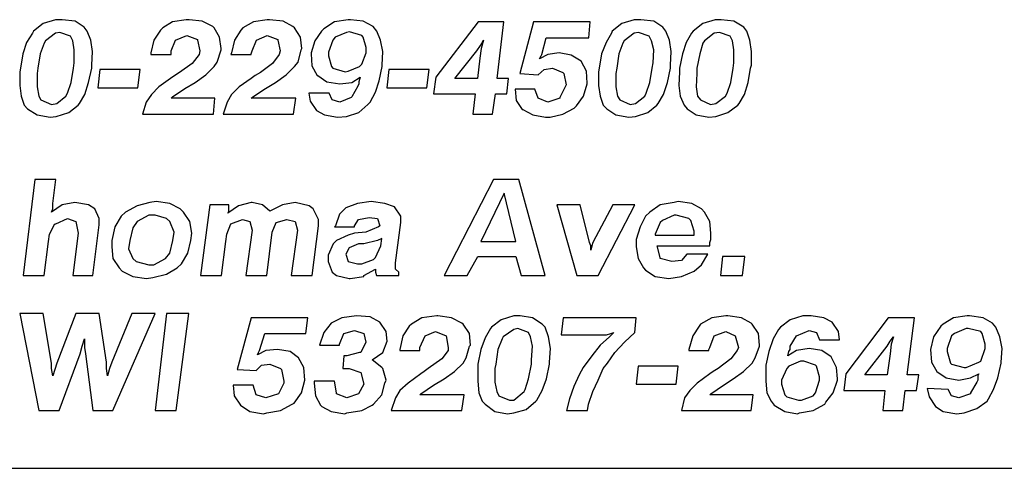
# Model space of a CAD drawing. Units: inches. Extents: x 9.4 to 19.9, y 4.6 to 12.6.
# Drawn here: x 14.6 to 15.6, y 4.6 to 5 of the extents above; entities that cross this region are included whole.
import ezdxf

# ---------------------------------------------------------------- set-up
doc = ezdxf.new("R2010")
doc.units = ezdxf.units.IN
doc.header["$MEASUREMENT"] = 0
doc.layers.add('TEXT', color=7, linetype='Continuous')
doc.layers.add('Title Block', color=7, linetype='Continuous')

msp = doc.modelspace()

# ---------------------------------------------------------------- linework, layer by layer
at = {"layer": 'TEXT'}
for p, q in [((14.66723, 4.99107), (14.65595, 4.98754)), ((14.67358, 4.99107), (14.66723, 4.99107)), ((14.68556, 4.98966), (14.67358, 4.99107)), ((14.78918, 4.99107), (14.77649, 4.98895)), ((14.792, 4.99107), (14.78918, 4.99107)), ((14.80398, 4.98966), (14.792, 4.99107)), ((14.8646, 4.99107), (14.85191, 4.98895)), ((14.86672, 4.99107), (14.8646, 4.99107)), ((14.87941, 4.98966), (14.86672, 4.99107)), ((14.94003, 4.99107), (14.92734, 4.98895)), ((14.94214, 4.99107), (14.94003, 4.99107)), ((14.95412, 4.98966), (14.94214, 4.99107)), ((15.20648, 4.99107), (15.1952, 4.98754)), ((15.21282, 4.99107), (15.20648, 4.99107)), ((15.2248, 4.98966), (15.21282, 4.99107)), ((15.2819, 4.99107), (15.27062, 4.98754)), ((15.28754, 4.99107), (15.2819, 4.99107)), ((15.29952, 4.98966), (15.28754, 4.99107)), ((14.65595, 4.98754), (14.64679, 4.9805)), ((14.69402, 4.98402), (14.68556, 4.98966)), ((14.69684, 4.9805), (14.69402, 4.98402)), ((14.76733, 4.98332), (14.76521, 4.9812)), ((14.77649, 4.98895), (14.76733, 4.98332)), ((14.81385, 4.98472), (14.80398, 4.98966)), ((14.81526, 4.98332), (14.81385, 4.98472)), ((14.82019, 4.97486), (14.81526, 4.98332)), ((14.84205, 4.98332), (14.83993, 4.9812)), ((14.85191, 4.98895), (14.84205, 4.98332)), ((14.88857, 4.98472), (14.87941, 4.98966)), ((14.88998, 4.98332), (14.88857, 4.98472)), ((14.89562, 4.97486), (14.88998, 4.98332)), ((14.91747, 4.98261), (14.91536, 4.9805)), ((14.92734, 4.98895), (14.91747, 4.98261)), ((14.96329, 4.98472), (14.95412, 4.98966)), ((14.96681, 4.9805), (14.96329, 4.98472)), ((15.06127, 4.98895), (15.02179, 4.9375)), ((15.08523, 4.98895), (15.06127, 4.98895)), ((15.07889, 4.93609), (15.08523, 4.98895)), ((15.11273, 4.98895), (15.10004, 4.94102)), ((15.16559, 4.98895), (15.11273, 4.98895)), ((15.16418, 4.97415), (15.16559, 4.98895)), ((15.1952, 4.98754), (15.18603, 4.9805)), ((15.23326, 4.98402), (15.2248, 4.98966)), ((15.23608, 4.9805), (15.23326, 4.98402)), ((15.27062, 4.98754), (15.26146, 4.9805)), ((15.30869, 4.98402), (15.29952, 4.98966)), ((15.31151, 4.9805), (15.30869, 4.98402)), ((14.64609, 4.97838), (14.64045, 4.96992)), ((14.64679, 4.9805), (14.64609, 4.97838)), ((14.66723, 4.97838), (14.65807, 4.97133)), ((14.67146, 4.97909), (14.66723, 4.97838)), ((14.68133, 4.97556), (14.67146, 4.97909)), ((14.68345, 4.97133), (14.68133, 4.97556)), ((14.70036, 4.97204), (14.69684, 4.9805)), ((14.76521, 4.9812), (14.75887, 4.97204)), ((14.77931, 4.97204), (14.78988, 4.97627)), ((14.78988, 4.97627), (14.79975, 4.97274)), ((14.79975, 4.97274), (14.79975, 4.97204)), ((14.8216, 4.96428), (14.82019, 4.97486)), ((14.83993, 4.9812), (14.83429, 4.97204)), ((14.85473, 4.97204), (14.8646, 4.97627)), ((14.8646, 4.97627), (14.87447, 4.97274)), ((14.87447, 4.97274), (14.87447, 4.97204)), ((14.89703, 4.96428), (14.89562, 4.97486)), ((14.91536, 4.9805), (14.90901, 4.97133)), ((14.92804, 4.97486), (14.92593, 4.97204)), ((14.93862, 4.97909), (14.92804, 4.97486)), ((14.94144, 4.97979), (14.93862, 4.97909)), ((14.95271, 4.97627), (14.94144, 4.97979)), ((14.95412, 4.97486), (14.95271, 4.97627)), ((14.95694, 4.96499), (14.95412, 4.97486)), ((14.97034, 4.97204), (14.96681, 4.9805)), ((15.12048, 4.95864), (15.12471, 4.97415)), ((15.12471, 4.97415), (15.16418, 4.97415)), ((15.18533, 4.97838), (15.1804, 4.96992)), ((15.18603, 4.9805), (15.18533, 4.97838)), ((15.20648, 4.97838), (15.19731, 4.97133)), ((15.21071, 4.97909), (15.20648, 4.97838)), ((15.22057, 4.97556), (15.21071, 4.97909)), ((15.22269, 4.97133), (15.22057, 4.97556)), ((15.23961, 4.97204), (15.23608, 4.9805)), ((15.26005, 4.97838), (15.25511, 4.96992)), ((15.26146, 4.9805), (15.26005, 4.97838)), ((15.28119, 4.97838), (15.27203, 4.97133)), ((15.28613, 4.97909), (15.28119, 4.97838)), ((15.296, 4.97556), (15.28613, 4.97909)), ((15.29811, 4.97133), (15.296, 4.97556)), ((15.31432, 4.97204), (15.31151, 4.9805)), ((14.64045, 4.96992), (14.63692, 4.95935)), ((14.65666, 4.96922), (14.65314, 4.95935)), ((14.65807, 4.97133), (14.65666, 4.96922)), ((14.68486, 4.96287), (14.68345, 4.97133)), ((14.70177, 4.96146), (14.70036, 4.97204)), ((14.75887, 4.97204), (14.75605, 4.96005)), ((14.77508, 4.96217), (14.77931, 4.97204)), ((14.79975, 4.97204), (14.80187, 4.96217)), ((14.8216, 4.96287), (14.8216, 4.96428)), ((14.83429, 4.97204), (14.83147, 4.96005)), ((14.85051, 4.96217), (14.85473, 4.97204)), ((14.87447, 4.97204), (14.87659, 4.96217)), ((14.89632, 4.96287), (14.89703, 4.96428)), ((14.90901, 4.97133), (14.90549, 4.96005)), ((14.92593, 4.97204), (14.9217, 4.96076)), ((14.95694, 4.96005), (14.95694, 4.96499)), ((14.97245, 4.96146), (14.97034, 4.97204)), ((15.05986, 4.96217), (15.06338, 4.9671)), ((15.06409, 4.96428), (15.06268, 4.95512)), ((15.06338, 4.9671), (15.0662, 4.97204)), ((15.0662, 4.97204), (15.06409, 4.96428)), ((15.1804, 4.96992), (15.17617, 4.95935)), ((15.1959, 4.96922), (15.19238, 4.95935)), ((15.19731, 4.97133), (15.1959, 4.96922)), ((15.2248, 4.96287), (15.22269, 4.97133)), ((15.24102, 4.96146), (15.23961, 4.97204)), ((15.25511, 4.96992), (15.25159, 4.95935)), ((15.27062, 4.96922), (15.2678, 4.95935)), ((15.27203, 4.97133), (15.27062, 4.96922)), ((15.29952, 4.96287), (15.29811, 4.97133)), ((15.31573, 4.96146), (15.31432, 4.97204)), ((14.63692, 4.95935), (14.63481, 4.94596)), ((14.65314, 4.95935), (14.65102, 4.94596)), ((14.68486, 4.95089), (14.68486, 4.96287)), ((14.70107, 4.94878), (14.70177, 4.96146)), ((14.75605, 4.96005), (14.75605, 4.95864)), ((14.75605, 4.95864), (14.77508, 4.95864)), ((14.77508, 4.95935), (14.77508, 4.96217)), ((14.77508, 4.95864), (14.77508, 4.95935)), ((14.80116, 4.95864), (14.79482, 4.95019)), ((14.80187, 4.96217), (14.80116, 4.95864)), ((14.81808, 4.9516), (14.8216, 4.96287)), ((14.83147, 4.96005), (14.83077, 4.95864)), ((14.83077, 4.95864), (14.8498, 4.95864)), ((14.8498, 4.95935), (14.85051, 4.96217)), ((14.8498, 4.95864), (14.8498, 4.95935)), ((14.87588, 4.95864), (14.86954, 4.95019)), ((14.87659, 4.96217), (14.87588, 4.95864)), ((14.8935, 4.9516), (14.89632, 4.96287)), ((14.90549, 4.96005), (14.90549, 4.95935)), ((14.90549, 4.95935), (14.90619, 4.94807)), ((14.9217, 4.96076), (14.9217, 4.95723)), ((14.9217, 4.95723), (14.92452, 4.94737)), ((14.95271, 4.94948), (14.95694, 4.96005)), ((14.97175, 4.94878), (14.97245, 4.96146)), ((15.03942, 4.93609), (15.05986, 4.96217)), ((15.06268, 4.95512), (15.06056, 4.93609)), ((15.12612, 4.95864), (15.11836, 4.95441)), ((15.11836, 4.95441), (15.11977, 4.95723)), ((15.11977, 4.95723), (15.12048, 4.95864)), ((15.13669, 4.96005), (15.12612, 4.95864)), ((15.14797, 4.95794), (15.13669, 4.96005)), ((15.15713, 4.9523), (15.14797, 4.95794)), ((15.17617, 4.95935), (15.17405, 4.94596)), ((15.19238, 4.95935), (15.19026, 4.94596)), ((15.2241, 4.95089), (15.2248, 4.96287)), ((15.24031, 4.94878), (15.24102, 4.96146)), ((15.25159, 4.95935), (15.24877, 4.94596)), ((15.2678, 4.95935), (15.26498, 4.94596)), ((15.29952, 4.95089), (15.29952, 4.96287)), ((15.31573, 4.94878), (15.31573, 4.96146)), ((14.63481, 4.94596), (14.6341, 4.94243)), ((14.65102, 4.94596), (14.65032, 4.94102)), ((14.68204, 4.93256), (14.68415, 4.94596)), ((14.68415, 4.94596), (14.68486, 4.95089)), ((14.69825, 4.93256), (14.70107, 4.94596)), ((14.70107, 4.94596), (14.70107, 4.94878)), ((14.79482, 4.95019), (14.78284, 4.94173)), ((14.80751, 4.93961), (14.81526, 4.94737)), ((14.81526, 4.94737), (14.81808, 4.9516)), ((14.86954, 4.95019), (14.85826, 4.94173)), ((14.88223, 4.93961), (14.88998, 4.94737)), ((14.88998, 4.94737), (14.8935, 4.9516)), ((14.90619, 4.94807), (14.91113, 4.93891)), ((14.92452, 4.94737), (14.92593, 4.94596)), ((14.92593, 4.94596), (14.93721, 4.94243)), ((14.94003, 4.94314), (14.9506, 4.94737)), ((14.9506, 4.94737), (14.95271, 4.94948)), ((14.96893, 4.93397), (14.97175, 4.94737)), ((14.97175, 4.94737), (14.97175, 4.94878)), ((15.12259, 4.94455), (15.13035, 4.94596)), ((15.13035, 4.94596), (15.14022, 4.94173)), ((15.13035, 4.94596), (15.13035, 4.94596)), ((15.16207, 4.94314), (15.15713, 4.9523)), ((15.17405, 4.94596), (15.17335, 4.94243)), ((15.19026, 4.94596), (15.18956, 4.94102)), ((15.22128, 4.93256), (15.22339, 4.94596)), ((15.22339, 4.94596), (15.2241, 4.95089)), ((15.23749, 4.93256), (15.24031, 4.94596)), ((15.24031, 4.94596), (15.24031, 4.94878)), ((15.24877, 4.94596), (15.24877, 4.94243)), ((15.26498, 4.94596), (15.26498, 4.94102)), ((15.2967, 4.93256), (15.29882, 4.94596)), ((15.29882, 4.94596), (15.29952, 4.95089)), ((15.31291, 4.93256), (15.31503, 4.94596)), ((15.31503, 4.94596), (15.31573, 4.94878)), ((14.6341, 4.94243), (14.6341, 4.92974)), ((14.65032, 4.94102), (14.65032, 4.92833)), ((14.70882, 4.94455), (14.70671, 4.92763)), ((14.74618, 4.94455), (14.70882, 4.94455)), ((14.74407, 4.92763), (14.74618, 4.94455)), ((14.77438, 4.93609), (14.7638, 4.92833)), ((14.77861, 4.93891), (14.77438, 4.93609)), ((14.78284, 4.94173), (14.77861, 4.93891)), ((14.79764, 4.93256), (14.80751, 4.93961)), ((14.8498, 4.93609), (14.83852, 4.92833)), ((14.85332, 4.93891), (14.8498, 4.93609)), ((14.85826, 4.94173), (14.85332, 4.93891)), ((14.87236, 4.93256), (14.88223, 4.93961)), ((14.91113, 4.93891), (14.91183, 4.93891)), ((14.91183, 4.93891), (14.92029, 4.93327)), ((14.93721, 4.94243), (14.94003, 4.94314)), ((14.94355, 4.93256), (14.9513, 4.9375)), ((14.9513, 4.9375), (14.9506, 4.93538)), ((14.97809, 4.94455), (14.97598, 4.92763)), ((15.01545, 4.94455), (14.97809, 4.94455)), ((15.01334, 4.92763), (15.01545, 4.94455)), ((15.02179, 4.9375), (15.01968, 4.92199)), ((15.06056, 4.93609), (15.03942, 4.93609)), ((15.08946, 4.93609), (15.07889, 4.93609)), ((15.08805, 4.92199), (15.08946, 4.93609)), ((15.10004, 4.94102), (15.11695, 4.93961)), ((15.11695, 4.93961), (15.12259, 4.94455)), ((15.14022, 4.94173), (15.14092, 4.94102)), ((15.14092, 4.94102), (15.14304, 4.93045)), ((15.16277, 4.93186), (15.16207, 4.94314)), ((15.17335, 4.94243), (15.17335, 4.92974)), ((15.18956, 4.94102), (15.18956, 4.92833)), ((15.24877, 4.94243), (15.24806, 4.92974)), ((15.26498, 4.94102), (15.26428, 4.92833)), ((14.6341, 4.92974), (14.63551, 4.91987)), ((14.65032, 4.92833), (14.65173, 4.91987)), ((14.67851, 4.92269), (14.68204, 4.93256)), ((14.69472, 4.92128), (14.69825, 4.93256)), ((14.70671, 4.92763), (14.74407, 4.92763)), ((14.7638, 4.92833), (14.75675, 4.92128)), ((14.77649, 4.91917), (14.78777, 4.92692)), ((14.78777, 4.92692), (14.79764, 4.93256)), ((14.83852, 4.92833), (14.83147, 4.92128)), ((14.85121, 4.91917), (14.86319, 4.92692)), ((14.86319, 4.92692), (14.87236, 4.93256)), ((14.92029, 4.93327), (14.93227, 4.93115)), ((14.93227, 4.93115), (14.94355, 4.93256)), ((14.94919, 4.92904), (14.94355, 4.91917)), ((14.9499, 4.93115), (14.94919, 4.92904)), ((14.9506, 4.93538), (14.9499, 4.93327)), ((14.9499, 4.93327), (14.9499, 4.93115)), ((14.9654, 4.9234), (14.96893, 4.93397)), ((14.97598, 4.92763), (15.01334, 4.92763)), ((15.14233, 4.92833), (15.1374, 4.91847)), ((15.14304, 4.93045), (15.14233, 4.92833)), ((15.15925, 4.91987), (15.16277, 4.93115)), ((15.16277, 4.93115), (15.16277, 4.93186)), ((15.17335, 4.92974), (15.17476, 4.91987)), ((15.18956, 4.92833), (15.19097, 4.91987)), ((15.21775, 4.92269), (15.22128, 4.93256)), ((15.23397, 4.92128), (15.23749, 4.93256)), ((15.24806, 4.92974), (15.24947, 4.91987)), ((15.26428, 4.92833), (15.26569, 4.91987)), ((15.29318, 4.92269), (15.2967, 4.93256)), ((15.30939, 4.92128), (15.31291, 4.93256)), ((14.63551, 4.91987), (14.63833, 4.91142)), ((14.65173, 4.91987), (14.65384, 4.91635)), ((14.66864, 4.91283), (14.6771, 4.91987)), ((14.6771, 4.91987), (14.67851, 4.92269)), ((14.68979, 4.91283), (14.69472, 4.92128)), ((14.75675, 4.92128), (14.75182, 4.91424)), ((14.77508, 4.91776), (14.77649, 4.91917)), ((14.81597, 4.91776), (14.77508, 4.91776)), ((14.81456, 4.90296), (14.81597, 4.91776)), ((14.83147, 4.92128), (14.82724, 4.91424)), ((14.8498, 4.91776), (14.85121, 4.91917)), ((14.89139, 4.91776), (14.8498, 4.91776)), ((14.88927, 4.90296), (14.89139, 4.91776)), ((14.90337, 4.92269), (14.90478, 4.91494)), ((14.9224, 4.92269), (14.90337, 4.92269)), ((14.92522, 4.91635), (14.9224, 4.92269)), ((14.94285, 4.91847), (14.93227, 4.91424)), ((14.94355, 4.91917), (14.94285, 4.91847)), ((14.96047, 4.91424), (14.9654, 4.9234)), ((15.01968, 4.92199), (15.05845, 4.92199)), ((15.05845, 4.92199), (15.05633, 4.90296)), ((15.07466, 4.90296), (15.07748, 4.92199)), ((15.07748, 4.92199), (15.08805, 4.92199)), ((15.11414, 4.92622), (15.09581, 4.92622)), ((15.09581, 4.92622), (15.09651, 4.91565)), ((15.11695, 4.91776), (15.11414, 4.92622)), ((15.12612, 4.91424), (15.11695, 4.91776)), ((15.1374, 4.91776), (15.12612, 4.91424)), ((15.1374, 4.91847), (15.1374, 4.91776)), ((15.1529, 4.91071), (15.15925, 4.91987)), ((15.17476, 4.91987), (15.17758, 4.91142)), ((15.19097, 4.91987), (15.19308, 4.91635)), ((15.20789, 4.91283), (15.21634, 4.91987)), ((15.21634, 4.91987), (15.21775, 4.92269)), ((15.22903, 4.91283), (15.23397, 4.92128)), ((15.24947, 4.91987), (15.253, 4.91142)), ((15.26569, 4.91987), (15.26851, 4.91635)), ((15.2826, 4.91283), (15.29177, 4.91987)), ((15.29177, 4.91987), (15.29318, 4.92269)), ((15.30446, 4.91283), (15.30939, 4.92128)), ((14.63833, 4.91142), (14.64115, 4.90789)), ((14.65384, 4.91635), (14.66371, 4.91212)), ((14.66371, 4.91212), (14.66864, 4.91283)), ((14.67992, 4.90437), (14.68838, 4.91142)), ((14.68838, 4.91142), (14.68979, 4.91283)), ((14.75182, 4.91424), (14.7483, 4.90296)), ((14.82724, 4.91424), (14.82372, 4.90296)), ((14.90478, 4.91494), (14.91042, 4.90648)), ((14.93227, 4.91424), (14.92522, 4.91635)), ((14.9499, 4.90437), (14.95835, 4.91212)), ((14.95835, 4.91212), (14.96047, 4.91424)), ((15.09651, 4.91565), (15.10215, 4.90719)), ((15.14022, 4.90296), (15.15079, 4.9086)), ((15.15079, 4.9086), (15.1529, 4.91071)), ((15.17758, 4.91142), (15.1811, 4.90789)), ((15.19308, 4.91635), (15.20295, 4.91212)), ((15.20295, 4.91212), (15.20789, 4.91283)), ((15.21916, 4.90437), (15.22762, 4.91142)), ((15.22762, 4.91142), (15.22903, 4.91283)), ((15.253, 4.91142), (15.25582, 4.90789)), ((15.26851, 4.91635), (15.27767, 4.91212)), ((15.27767, 4.91212), (15.2826, 4.91283)), ((15.29388, 4.90437), (15.30305, 4.91142)), ((15.30305, 4.91142), (15.30446, 4.91283)), ((14.64115, 4.90789), (14.65032, 4.90225)), ((14.65032, 4.90225), (14.6623, 4.90014)), ((14.6623, 4.90014), (14.66794, 4.90084)), ((14.66794, 4.90084), (14.67992, 4.90437)), ((14.7483, 4.90296), (14.81456, 4.90296)), ((14.82372, 4.90296), (14.88927, 4.90296)), ((14.91042, 4.90648), (14.91817, 4.90225)), ((14.91817, 4.90225), (14.93016, 4.90014)), ((14.93016, 4.90014), (14.93862, 4.90084)), ((14.93862, 4.90084), (14.9499, 4.90437)), ((15.05633, 4.90296), (15.07466, 4.90296)), ((15.10215, 4.90719), (15.10286, 4.90719)), ((15.10286, 4.90719), (15.11202, 4.90225)), ((15.11202, 4.90225), (15.124, 4.90014)), ((15.124, 4.90014), (15.12823, 4.90014)), ((15.12823, 4.90014), (15.14022, 4.90296)), ((15.1811, 4.90789), (15.18956, 4.90225)), ((15.18956, 4.90225), (15.20154, 4.90014)), ((15.20154, 4.90014), (15.20789, 4.90084)), ((15.20789, 4.90084), (15.21916, 4.90437)), ((15.25582, 4.90789), (15.26428, 4.90225)), ((15.26428, 4.90225), (15.27626, 4.90014)), ((15.27626, 4.90014), (15.2826, 4.90084)), ((15.2826, 4.90084), (15.29388, 4.90437)), ((14.64804, 4.84213), (14.63723, 4.75269)), ((14.6677, 4.84213), (14.64804, 4.84213)), ((14.66475, 4.81953), (14.6677, 4.84213)), ((15.0756, 4.84213), (15.02941, 4.75269)), ((15.09919, 4.84213), (15.0756, 4.84213)), ((15.12377, 4.75269), (15.09919, 4.84213)), ((15.08543, 4.82936), (15.06381, 4.78414)), ((15.09624, 4.78414), (15.08543, 4.82936)), ((14.6736, 4.81854), (14.66377, 4.81166)), ((14.66475, 4.81461), (14.66475, 4.81953)), ((14.68539, 4.82051), (14.6736, 4.81854)), ((14.69817, 4.81854), (14.68539, 4.82051)), ((14.70407, 4.81461), (14.69817, 4.81854)), ((14.74339, 4.81756), (14.73257, 4.81166)), ((14.75518, 4.82051), (14.74339, 4.81756)), ((14.76108, 4.82149), (14.75518, 4.82051)), ((14.77386, 4.81953), (14.76108, 4.82149)), ((14.78368, 4.81461), (14.77386, 4.81953)), ((14.81121, 4.81854), (14.80236, 4.75269)), ((14.8289, 4.81854), (14.81121, 4.81854)), ((14.83774, 4.81756), (14.82791, 4.81068)), ((14.8289, 4.81461), (14.8289, 4.81854)), ((14.84954, 4.82051), (14.83774, 4.81756)), ((14.85052, 4.82051), (14.84954, 4.82051)), ((14.86035, 4.81854), (14.85052, 4.82051)), ((14.86723, 4.81265), (14.86035, 4.81854)), ((14.87902, 4.81854), (14.86723, 4.81265)), ((14.89082, 4.82051), (14.87902, 4.81854)), ((14.9036, 4.81756), (14.89082, 4.82051)), ((14.90753, 4.81461), (14.9036, 4.81756)), ((14.94881, 4.81953), (14.938, 4.8156)), ((14.96159, 4.82149), (14.94881, 4.81953)), ((14.97437, 4.81953), (14.96159, 4.82149)), ((14.98321, 4.81658), (14.97437, 4.81953)), ((14.98911, 4.80773), (14.98321, 4.81658)), ((15.13458, 4.81854), (15.15325, 4.75269)), ((15.1562, 4.81854), (15.13458, 4.81854)), ((15.16505, 4.78316), (15.1562, 4.81854)), ((15.18667, 4.81854), (15.168, 4.78316)), ((15.17291, 4.75269), (15.20731, 4.81854)), ((15.20731, 4.81854), (15.18667, 4.81854)), ((15.2309, 4.81854), (15.22107, 4.81166)), ((15.24368, 4.82051), (15.2309, 4.81854)), ((15.24761, 4.82149), (15.24368, 4.82051)), ((15.26039, 4.81953), (15.24761, 4.82149)), ((15.26923, 4.81461), (15.26039, 4.81953)), ((14.66377, 4.81166), (14.66475, 4.81461)), ((14.708, 4.80577), (14.70407, 4.81461)), ((14.72864, 4.80773), (14.72274, 4.7979)), ((14.73257, 4.81166), (14.72864, 4.80773)), ((14.7542, 4.80872), (14.74339, 4.80282)), ((14.76009, 4.80872), (14.7542, 4.80872)), ((14.77091, 4.80577), (14.76009, 4.80872)), ((14.78663, 4.81166), (14.78368, 4.81461)), ((14.79253, 4.80282), (14.78663, 4.81166)), ((14.82791, 4.81068), (14.8289, 4.81265)), ((14.8289, 4.81265), (14.8289, 4.81461)), ((14.91244, 4.80478), (14.90753, 4.81461)), ((14.9321, 4.8097), (14.92817, 4.79889)), ((14.938, 4.8156), (14.9321, 4.8097)), ((14.98911, 4.80183), (14.98911, 4.80773)), ((15.21714, 4.80773), (15.21223, 4.7979)), ((15.22107, 4.81166), (15.21714, 4.80773)), ((15.24368, 4.80872), (15.23287, 4.8038)), ((15.24564, 4.80872), (15.24368, 4.80872)), ((15.25744, 4.80577), (15.24564, 4.80872)), ((15.27218, 4.81166), (15.26923, 4.81461)), ((15.2771, 4.80282), (15.27218, 4.81166)), ((14.66181, 4.79102), (14.66672, 4.80085)), ((14.66672, 4.80085), (14.6677, 4.80085)), ((14.6677, 4.80085), (14.67851, 4.80577)), ((14.67851, 4.80577), (14.68638, 4.80282)), ((14.68638, 4.80282), (14.68834, 4.79201)), ((14.7021, 4.75269), (14.708, 4.79987)), ((14.708, 4.79987), (14.708, 4.80577)), ((14.74339, 4.80282), (14.73945, 4.79692)), ((14.77386, 4.80282), (14.77091, 4.80577)), ((14.77779, 4.79299), (14.77386, 4.80282)), ((14.7945, 4.79201), (14.79253, 4.80282)), ((14.82693, 4.79102), (14.83086, 4.80085)), ((14.83086, 4.80085), (14.84167, 4.80478)), ((14.84167, 4.80478), (14.84856, 4.80282)), ((14.84856, 4.80282), (14.85052, 4.79495)), ((14.8692, 4.79299), (14.87313, 4.80183)), ((14.87313, 4.80183), (14.88296, 4.80478)), ((14.88296, 4.80478), (14.89082, 4.80282)), ((14.89082, 4.80282), (14.89279, 4.79495)), ((14.90655, 4.75269), (14.91244, 4.79889)), ((14.91244, 4.79889), (14.91244, 4.80478)), ((14.92817, 4.79889), (14.92719, 4.7979)), ((14.94586, 4.79889), (14.94979, 4.80478)), ((14.94586, 4.7979), (14.94586, 4.79889)), ((14.94979, 4.80478), (14.95962, 4.80675)), ((14.95962, 4.80675), (14.96749, 4.80577)), ((14.96749, 4.80577), (14.96945, 4.79889)), ((14.96945, 4.79889), (14.96847, 4.7979)), ((14.98419, 4.76448), (14.98911, 4.80183)), ((15.2309, 4.80183), (15.22599, 4.79102)), ((15.23287, 4.8038), (15.2309, 4.80183)), ((15.25941, 4.8038), (15.25744, 4.80577)), ((15.26235, 4.79397), (15.25941, 4.8038)), ((15.27808, 4.79201), (15.2771, 4.80282)), ((14.66082, 4.78414), (14.66181, 4.79102)), ((14.68834, 4.79201), (14.68343, 4.75269)), ((14.72274, 4.7979), (14.7198, 4.78513)), ((14.73945, 4.79692), (14.73651, 4.78513)), ((14.7768, 4.78513), (14.77779, 4.79299)), ((14.79351, 4.78513), (14.7945, 4.79201)), ((14.82595, 4.78414), (14.82693, 4.79102)), ((14.85052, 4.79495), (14.84462, 4.75269)), ((14.86428, 4.75269), (14.8692, 4.79299)), ((14.89279, 4.79495), (14.88689, 4.75269)), ((14.92719, 4.7979), (14.94586, 4.7979)), ((14.93996, 4.79004), (14.92915, 4.78513)), ((14.94586, 4.79201), (14.93996, 4.79004)), ((14.95667, 4.79299), (14.94586, 4.79201)), ((14.96847, 4.7979), (14.95667, 4.79299)), ((15.21223, 4.7979), (15.20829, 4.78611)), ((15.22599, 4.79102), (15.22599, 4.79004)), ((15.22599, 4.79004), (15.26137, 4.79004)), ((15.26137, 4.79004), (15.26235, 4.79004)), ((15.26235, 4.79004), (15.26235, 4.79397)), ((15.27808, 4.78611), (15.27808, 4.79201)), ((14.65689, 4.75269), (14.66082, 4.78414)), ((14.7198, 4.78513), (14.7198, 4.77923)), ((14.73651, 4.78513), (14.73552, 4.77726)), ((14.77386, 4.77333), (14.7768, 4.78513)), ((14.79056, 4.77333), (14.79351, 4.78513)), ((14.82202, 4.75269), (14.82595, 4.78414)), ((14.9262, 4.78218), (14.92129, 4.77137)), ((14.92915, 4.78513), (14.9262, 4.78218)), ((14.94979, 4.78218), (14.94095, 4.77825)), ((14.95471, 4.78218), (14.94979, 4.78218)), ((14.96749, 4.78513), (14.95471, 4.78218)), ((14.96552, 4.7694), (14.97043, 4.78021)), ((14.97142, 4.78709), (14.96749, 4.78513)), ((14.97043, 4.78021), (14.97142, 4.78709)), ((15.06381, 4.78414), (15.09624, 4.78414)), ((15.16603, 4.78021), (15.16505, 4.78316)), ((15.16603, 4.77628), (15.16603, 4.78021)), ((15.16701, 4.78021), (15.16603, 4.77628)), ((15.168, 4.78316), (15.16701, 4.78021)), ((15.20829, 4.78611), (15.20829, 4.77923)), ((15.22795, 4.78021), (15.2771, 4.78021)), ((15.2309, 4.7694), (15.22795, 4.78021)), ((15.2771, 4.78316), (15.27808, 4.78611)), ((15.2771, 4.78021), (15.2771, 4.78316)), ((14.7198, 4.77923), (14.72078, 4.76842)), ((14.73552, 4.77726), (14.73945, 4.76842)), ((14.76992, 4.76842), (14.77386, 4.77333)), ((14.78467, 4.7635), (14.79056, 4.77333)), ((14.92129, 4.77137), (14.92129, 4.76547)), ((14.94095, 4.77825), (14.938, 4.77235)), ((14.938, 4.77235), (14.93996, 4.76547)), ((15.20829, 4.77923), (15.21026, 4.76842)), ((15.25547, 4.77235), (15.25056, 4.76645)), ((15.27513, 4.77235), (15.25547, 4.77235)), ((15.26923, 4.76252), (15.27513, 4.77235)), ((14.72078, 4.76842), (14.72668, 4.75957)), ((14.73945, 4.76842), (14.7424, 4.76547)), ((14.7424, 4.76547), (14.7542, 4.76252)), ((14.7542, 4.76252), (14.75911, 4.76252)), ((14.75911, 4.76252), (14.76992, 4.76842)), ((14.78074, 4.75957), (14.78467, 4.7635)), ((14.92129, 4.76547), (14.92522, 4.75564)), ((14.93996, 4.76547), (14.94881, 4.7635)), ((14.94881, 4.7635), (14.95274, 4.7635)), ((14.95274, 4.7635), (14.96355, 4.76743)), ((14.96355, 4.76743), (14.96552, 4.7694)), ((14.98419, 4.75859), (14.98419, 4.76448)), ((15.05103, 4.75269), (15.06086, 4.77038)), ((15.06086, 4.77038), (15.09624, 4.77038)), ((15.09624, 4.77038), (15.10116, 4.75269)), ((15.21026, 4.76842), (15.21517, 4.75957)), ((15.2309, 4.76842), (15.2309, 4.7694)), ((15.24171, 4.76547), (15.2309, 4.76842)), ((15.25056, 4.76645), (15.24171, 4.76547)), ((15.26235, 4.75662), (15.26923, 4.76252)), ((15.28889, 4.77038), (15.28693, 4.75269)), ((15.30953, 4.77038), (15.28889, 4.77038)), ((15.30757, 4.75269), (15.30953, 4.77038)), ((14.63723, 4.75269), (14.65689, 4.75269)), ((14.68343, 4.75269), (14.7021, 4.75269)), ((14.72668, 4.75957), (14.72962, 4.75662)), ((14.72962, 4.75662), (14.73945, 4.75171)), ((14.75813, 4.75072), (14.77091, 4.75367)), ((14.77091, 4.75367), (14.78074, 4.75957)), ((14.80236, 4.75269), (14.82202, 4.75269)), ((14.84462, 4.75269), (14.86428, 4.75269)), ((14.88689, 4.75269), (14.90655, 4.75269)), ((14.92522, 4.75564), (14.92915, 4.75269)), ((14.92915, 4.75269), (14.94095, 4.74974)), ((14.95471, 4.75269), (14.96552, 4.75859)), ((14.95471, 4.75171), (14.95471, 4.75269)), ((14.96552, 4.75859), (14.96552, 4.7576)), ((14.96552, 4.7576), (14.96552, 4.75564)), ((14.96552, 4.75564), (14.9665, 4.75269)), ((14.9665, 4.75269), (14.98714, 4.75269)), ((14.98714, 4.75564), (14.98419, 4.75859)), ((14.98714, 4.75269), (14.98714, 4.75564)), ((15.02941, 4.75269), (15.05103, 4.75269)), ((15.10116, 4.75269), (15.12377, 4.75269)), ((15.15325, 4.75269), (15.17291, 4.75269)), ((15.21517, 4.75957), (15.21714, 4.7576)), ((15.21714, 4.7576), (15.22599, 4.75171)), ((15.25056, 4.75171), (15.26235, 4.75662)), ((15.28693, 4.75269), (15.30757, 4.75269)), ((14.73945, 4.75171), (14.75223, 4.74974)), ((14.75223, 4.74974), (14.75813, 4.75072)), ((14.94095, 4.74974), (14.94193, 4.74974)), ((14.94193, 4.74974), (14.95471, 4.75171)), ((15.22599, 4.75171), (15.23876, 4.74974)), ((15.23876, 4.74974), (15.25056, 4.75171)), ((14.63428, 4.717), (14.65198, 4.62658)), ((14.65591, 4.717), (14.63428, 4.717)), ((14.66377, 4.67081), (14.65591, 4.717)), ((14.68638, 4.717), (14.66869, 4.67081)), ((14.708, 4.717), (14.68638, 4.717)), ((14.71488, 4.67179), (14.708, 4.717)), ((14.73847, 4.717), (14.7198, 4.67179)), ((14.72078, 4.62658), (14.76009, 4.717)), ((14.76009, 4.717), (14.73847, 4.717)), ((14.77091, 4.717), (14.76009, 4.62658)), ((14.79155, 4.717), (14.77091, 4.717)), ((14.77975, 4.62658), (14.79155, 4.717)), ((14.84954, 4.71307), (14.83676, 4.66491)), ((14.90261, 4.71307), (14.84954, 4.71307)), ((14.90065, 4.69833), (14.90261, 4.71307)), ((14.92424, 4.70816), (14.91736, 4.69931)), ((14.93407, 4.71307), (14.92424, 4.70816)), ((14.92424, 4.70816), (14.92424, 4.70816)), ((14.94783, 4.71504), (14.93407, 4.71307)), ((14.96061, 4.71405), (14.94783, 4.71504)), ((14.96945, 4.70914), (14.96061, 4.71405)), ((14.97535, 4.70029), (14.96945, 4.70914)), ((14.99894, 4.70717), (14.99697, 4.70521)), ((15.00877, 4.71307), (14.99894, 4.70717)), ((15.02253, 4.71504), (15.00877, 4.71307)), ((15.02351, 4.71504), (15.02253, 4.71504)), ((15.03629, 4.71307), (15.02351, 4.71504)), ((15.04612, 4.70816), (15.03629, 4.71307)), ((15.0471, 4.70717), (15.04612, 4.70816)), ((15.053, 4.69833), (15.0471, 4.70717)), ((15.08248, 4.71111), (15.07364, 4.70423)), ((15.09428, 4.71504), (15.08248, 4.71111)), ((15.10018, 4.71504), (15.09428, 4.71504)), ((15.11197, 4.71307), (15.10018, 4.71504)), ((15.12082, 4.70717), (15.11197, 4.71307)), ((15.12377, 4.70423), (15.12082, 4.70717)), ((15.14047, 4.71307), (15.13851, 4.69735)), ((15.20829, 4.71307), (15.14047, 4.71307)), ((15.20731, 4.69931), (15.20829, 4.71307)), ((15.26825, 4.70717), (15.26727, 4.70521)), ((15.27906, 4.71307), (15.26825, 4.70717)), ((15.29184, 4.71504), (15.27906, 4.71307)), ((15.29381, 4.71504), (15.29184, 4.71504)), ((15.30658, 4.71307), (15.29381, 4.71504)), ((15.31543, 4.70816), (15.30658, 4.71307)), ((15.31641, 4.70717), (15.31543, 4.70816)), ((15.32231, 4.69833), (15.31641, 4.70717)), ((15.3518, 4.71111), (15.34295, 4.70423)), ((15.36359, 4.71504), (15.3518, 4.71111)), ((15.37146, 4.71504), (15.36359, 4.71504)), ((15.38325, 4.71307), (15.37146, 4.71504)), ((15.39111, 4.70914), (15.38325, 4.71307)), ((15.39701, 4.70029), (15.39111, 4.70914)), ((15.44321, 4.71307), (15.40389, 4.66098)), ((15.46778, 4.71307), (15.44321, 4.71307)), ((15.4609, 4.66), (15.46778, 4.71307)), ((15.49432, 4.70717), (15.49235, 4.70521)), ((15.50415, 4.71307), (15.49432, 4.70717)), ((15.51692, 4.71504), (15.50415, 4.71307)), ((15.51889, 4.71504), (15.51692, 4.71504)), ((15.53167, 4.71307), (15.51889, 4.71504)), ((15.54051, 4.70816), (15.53167, 4.71307)), ((15.54346, 4.70423), (15.54051, 4.70816)), ((14.8574, 4.6826), (14.86232, 4.69833)), ((14.86232, 4.69833), (14.90065, 4.69833)), ((14.91736, 4.69931), (14.91343, 4.68752)), ((14.9321, 4.6885), (14.93603, 4.69833)), ((14.93603, 4.69833), (14.94586, 4.70128)), ((14.94586, 4.70128), (14.95471, 4.69833)), ((14.95471, 4.69833), (14.95667, 4.69046)), ((14.97633, 4.69145), (14.97535, 4.70029)), ((14.99697, 4.70521), (14.99107, 4.69636)), ((15.01172, 4.69636), (15.02154, 4.70029)), ((15.02154, 4.70029), (15.03137, 4.69636)), ((15.05398, 4.68752), (15.053, 4.69833)), ((15.07266, 4.70324), (15.06774, 4.6944)), ((15.07364, 4.70423), (15.07266, 4.70324)), ((15.09428, 4.70226), (15.08445, 4.69538)), ((15.09821, 4.70324), (15.09428, 4.70226)), ((15.10804, 4.69931), (15.09821, 4.70324)), ((15.11001, 4.69538), (15.10804, 4.69931)), ((15.12671, 4.69538), (15.12377, 4.70423)), ((15.13851, 4.69735), (15.18077, 4.69735)), ((15.18077, 4.69735), (15.18471, 4.69833)), ((15.18765, 4.69931), (15.18372, 4.69538)), ((15.18471, 4.69833), (15.18765, 4.69931)), ((15.19748, 4.69046), (15.20731, 4.69931)), ((15.26727, 4.70521), (15.26137, 4.69636)), ((15.28103, 4.69636), (15.29184, 4.70029)), ((15.29184, 4.70029), (15.30069, 4.69636)), ((15.32329, 4.68752), (15.32231, 4.69833)), ((15.34099, 4.70226), (15.33607, 4.69341)), ((15.34295, 4.70423), (15.34099, 4.70226)), ((15.35769, 4.69636), (15.36949, 4.70128)), ((15.36949, 4.70128), (15.37637, 4.69931)), ((15.37637, 4.69931), (15.37932, 4.69243)), ((15.39799, 4.69243), (15.39701, 4.70029)), ((15.49235, 4.70521), (15.48547, 4.69538)), ((15.50513, 4.69833), (15.50218, 4.69636)), ((15.51594, 4.70324), (15.50513, 4.69833)), ((15.51791, 4.70324), (15.51594, 4.70324)), ((15.5297, 4.70029), (15.51791, 4.70324)), ((15.53068, 4.69833), (15.5297, 4.70029)), ((15.53363, 4.6885), (15.53068, 4.69833)), ((15.54739, 4.69538), (15.54346, 4.70423)), ((14.69227, 4.68653), (14.69424, 4.69341)), ((14.69424, 4.69341), (14.69424, 4.68555)), ((14.9321, 4.68752), (14.9321, 4.6885)), ((14.95667, 4.69046), (14.95176, 4.68064)), ((14.9724, 4.68064), (14.97633, 4.69145)), ((14.99107, 4.69636), (14.98813, 4.68358)), ((15.0068, 4.68555), (15.01172, 4.69636)), ((15.03137, 4.69636), (15.03334, 4.68555)), ((15.06774, 4.6944), (15.06381, 4.68358)), ((15.08347, 4.69341), (15.07954, 4.68358)), ((15.08445, 4.69538), (15.08347, 4.69341)), ((15.11197, 4.68653), (15.11001, 4.69538)), ((15.12868, 4.68457), (15.12671, 4.69538)), ((15.18372, 4.69538), (15.17488, 4.68752)), ((15.18864, 4.68064), (15.19748, 4.69046)), ((15.26137, 4.69636), (15.25744, 4.68358)), ((15.2771, 4.68555), (15.28103, 4.69636)), ((15.30069, 4.69636), (15.30364, 4.68555)), ((15.33607, 4.69341), (15.33214, 4.68162)), ((15.3518, 4.68653), (15.35769, 4.69636)), ((15.35769, 4.69636), (15.35769, 4.69636)), ((15.37932, 4.69243), (15.39799, 4.69243)), ((15.44222, 4.68653), (15.44517, 4.69145)), ((15.44517, 4.69145), (15.44812, 4.69538)), ((15.44616, 4.6885), (15.44517, 4.67965)), ((15.44812, 4.69538), (15.44616, 4.6885)), ((15.48547, 4.69538), (15.48252, 4.68358)), ((15.50218, 4.69636), (15.49825, 4.68457)), ((15.53363, 4.68457), (15.53363, 4.6885)), ((15.54936, 4.68457), (15.54739, 4.69538)), ((14.67065, 4.62658), (14.69031, 4.67965)), ((14.69031, 4.67965), (14.69227, 4.68653)), ((14.69424, 4.68555), (14.69522, 4.67965)), ((14.69522, 4.67965), (14.7021, 4.62658)), ((14.8633, 4.6826), (14.85544, 4.67867)), ((14.85544, 4.67867), (14.85642, 4.68064)), ((14.85642, 4.68064), (14.8574, 4.6826)), ((14.87411, 4.68358), (14.8633, 4.6826)), ((14.88591, 4.68162), (14.87411, 4.68358)), ((14.89377, 4.67572), (14.88591, 4.68162)), ((14.91343, 4.68752), (14.9321, 4.68752)), ((14.95078, 4.68064), (14.93898, 4.67769)), ((14.95176, 4.68064), (14.95078, 4.68064)), ((14.96257, 4.67376), (14.9724, 4.68064)), ((14.98813, 4.68358), (14.98813, 4.6826)), ((14.98813, 4.6826), (15.0068, 4.6826)), ((15.0068, 4.68358), (15.0068, 4.68555)), ((15.0068, 4.6826), (15.0068, 4.68358)), ((15.03334, 4.6826), (15.02744, 4.67474)), ((15.03334, 4.68555), (15.03334, 4.6826)), ((15.05005, 4.67572), (15.053, 4.68653)), ((15.053, 4.68653), (15.05398, 4.68752)), ((15.06381, 4.68358), (15.06086, 4.66982)), ((15.07954, 4.68358), (15.07757, 4.66982)), ((15.11099, 4.67376), (15.11197, 4.68653)), ((15.1277, 4.67179), (15.12868, 4.68457)), ((15.17488, 4.68752), (15.16701, 4.67769)), ((15.18176, 4.67081), (15.18864, 4.68064)), ((15.25744, 4.68358), (15.25744, 4.6826)), ((15.25744, 4.6826), (15.27611, 4.6826)), ((15.27611, 4.68358), (15.2771, 4.68555)), ((15.27611, 4.6826), (15.27611, 4.68358)), ((15.30265, 4.6826), (15.29676, 4.67474)), ((15.30364, 4.68555), (15.30265, 4.6826)), ((15.31936, 4.67572), (15.32329, 4.68653)), ((15.32329, 4.68653), (15.32329, 4.68752)), ((15.33214, 4.68162), (15.32919, 4.66884)), ((15.35769, 4.6826), (15.34983, 4.67769)), ((15.34983, 4.67769), (15.35081, 4.68162)), ((15.35081, 4.68162), (15.3518, 4.68358)), ((15.35081, 4.68162), (15.35081, 4.68162)), ((15.3518, 4.68358), (15.3518, 4.68653)), ((15.36949, 4.68457), (15.35769, 4.6826)), ((15.38128, 4.6826), (15.36949, 4.68457)), ((15.39013, 4.6767), (15.38128, 4.6826)), ((15.42158, 4.66), (15.44222, 4.68653)), ((15.44517, 4.67965), (15.44222, 4.66)), ((15.48252, 4.68358), (15.48351, 4.67179)), ((15.48252, 4.68358), (15.48252, 4.68358)), ((15.49825, 4.68457), (15.49825, 4.68162)), ((15.49825, 4.68162), (15.5012, 4.67081)), ((15.5297, 4.67277), (15.53363, 4.68457)), ((15.54838, 4.67179), (15.54936, 4.68457)), ((14.66377, 4.66589), (14.66377, 4.67081)), ((14.66869, 4.67081), (14.66672, 4.66491)), ((14.71488, 4.66589), (14.71488, 4.67179)), ((14.7198, 4.67179), (14.71783, 4.66589)), ((14.85937, 4.66884), (14.86723, 4.66982)), ((14.86723, 4.66982), (14.87706, 4.66589)), ((14.89868, 4.66688), (14.89377, 4.67572)), ((14.93603, 4.67769), (14.93505, 4.66589)), ((14.93898, 4.67769), (14.93603, 4.67769)), ((14.97142, 4.66688), (14.96257, 4.67376)), ((15.02744, 4.67474), (15.01466, 4.66589)), ((15.03924, 4.66294), (15.0471, 4.67081)), ((15.0471, 4.67081), (15.05005, 4.67572)), ((15.06086, 4.66982), (15.06086, 4.66786)), ((15.07757, 4.66982), (15.07659, 4.66589)), ((15.10804, 4.65606), (15.11099, 4.66982)), ((15.11099, 4.66982), (15.11099, 4.67376)), ((15.12475, 4.65606), (15.1277, 4.66982)), ((15.1277, 4.66982), (15.1277, 4.67179)), ((15.16701, 4.67769), (15.15915, 4.66688)), ((15.17782, 4.66589), (15.18176, 4.67081)), ((15.29676, 4.67474), (15.28496, 4.66589)), ((15.30855, 4.66294), (15.31641, 4.67081)), ((15.31641, 4.67081), (15.31936, 4.67572)), ((15.36163, 4.67277), (15.35081, 4.66786)), ((15.36457, 4.67277), (15.36163, 4.67277)), ((15.37539, 4.66884), (15.36457, 4.67277)), ((15.39504, 4.66688), (15.39013, 4.6767)), ((15.48351, 4.67179), (15.48842, 4.66294)), ((15.5012, 4.67081), (15.50218, 4.66982)), ((15.50218, 4.66982), (15.51397, 4.66688)), ((15.51594, 4.66688), (15.52774, 4.67179)), ((15.52774, 4.67179), (15.5297, 4.67277)), ((15.54543, 4.65705), (15.54838, 4.67081)), ((15.54838, 4.67081), (15.54838, 4.67179)), ((14.66475, 4.65901), (14.66377, 4.66589)), ((14.66672, 4.66491), (14.66475, 4.65901)), ((14.71586, 4.65901), (14.71488, 4.66589)), ((14.71783, 4.66589), (14.71586, 4.65901)), ((14.83676, 4.66491), (14.85445, 4.66393)), ((14.85445, 4.66393), (14.85937, 4.66884)), ((14.87706, 4.66589), (14.87804, 4.66491)), ((14.87804, 4.66491), (14.88001, 4.6541)), ((14.89967, 4.65508), (14.89868, 4.66688)), ((14.93505, 4.66589), (14.93702, 4.66589)), ((14.93702, 4.66589), (14.93898, 4.66589)), ((14.93898, 4.66589), (14.94095, 4.66589)), ((14.94095, 4.66589), (14.95176, 4.66196)), ((14.95176, 4.66196), (14.95471, 4.65115)), ((14.95176, 4.66196), (14.95176, 4.66196)), ((14.9724, 4.66589), (14.97142, 4.66688)), ((14.97535, 4.65508), (14.9724, 4.66589)), ((15.00778, 4.66098), (14.99599, 4.65213)), ((15.01073, 4.66294), (15.00778, 4.66098)), ((15.01466, 4.66589), (15.01073, 4.66294)), ((15.02941, 4.65606), (15.03924, 4.66294)), ((15.06086, 4.66786), (15.06086, 4.6541)), ((15.07659, 4.66589), (15.07659, 4.65311)), ((15.15915, 4.66688), (15.15522, 4.66)), ((15.17291, 4.65508), (15.17782, 4.66589)), ((15.21026, 4.66786), (15.20829, 4.65115)), ((15.24761, 4.66786), (15.21026, 4.66786)), ((15.24564, 4.65115), (15.24761, 4.66786)), ((15.2771, 4.66098), (15.2653, 4.65213)), ((15.28005, 4.66294), (15.2771, 4.66098)), ((15.28496, 4.66589), (15.28005, 4.66294)), ((15.29872, 4.65606), (15.30855, 4.66294)), ((15.32919, 4.66884), (15.32919, 4.66786)), ((15.32919, 4.66786), (15.32919, 4.6541)), ((15.34885, 4.66589), (15.34393, 4.65508)), ((15.35081, 4.66786), (15.34885, 4.66589)), ((15.37637, 4.66786), (15.37539, 4.66884)), ((15.37932, 4.65803), (15.37637, 4.66786)), ((15.39603, 4.65606), (15.39504, 4.66688)), ((15.40389, 4.66098), (15.40192, 4.64525)), ((15.48842, 4.66294), (15.49727, 4.65705)), ((15.51397, 4.66688), (15.51594, 4.66688)), ((15.51987, 4.65705), (15.52774, 4.66098)), ((15.52774, 4.66098), (15.52675, 4.65901)), ((14.88001, 4.65213), (14.87509, 4.6423)), ((14.88001, 4.6541), (14.88001, 4.65213)), ((14.89672, 4.64329), (14.89967, 4.65508)), ((14.89967, 4.65508), (14.89967, 4.65508)), ((14.90851, 4.6541), (14.90851, 4.65311)), ((14.92719, 4.6541), (14.90851, 4.6541)), ((14.90851, 4.65311), (14.90851, 4.65213)), ((14.90851, 4.65213), (14.90949, 4.64034)), ((14.92915, 4.64329), (14.92719, 4.6541)), ((14.97142, 4.64132), (14.97437, 4.65213)), ((14.97437, 4.65213), (14.97535, 4.65508)), ((14.99599, 4.65213), (14.98813, 4.64525)), ((15.01958, 4.65017), (15.02941, 4.65606)), ((15.06086, 4.6541), (15.06184, 4.64329)), ((15.07659, 4.65311), (15.07855, 4.64427)), ((15.10509, 4.64623), (15.10804, 4.65606)), ((15.12082, 4.64525), (15.12475, 4.65606)), ((15.15522, 4.66), (15.1503, 4.64918)), ((15.168, 4.64427), (15.17291, 4.65508)), ((15.2653, 4.65213), (15.25842, 4.64525)), ((15.28987, 4.65017), (15.29872, 4.65606)), ((15.32919, 4.6541), (15.33017, 4.64329)), ((15.34393, 4.65508), (15.34393, 4.65115)), ((15.37539, 4.64329), (15.37932, 4.65508)), ((15.37932, 4.65508), (15.37932, 4.65803)), ((15.3921, 4.64329), (15.39603, 4.65508)), ((15.39603, 4.65508), (15.39603, 4.65606)), ((15.44222, 4.66), (15.42158, 4.66)), ((15.47171, 4.66), (15.4609, 4.66)), ((15.46974, 4.64525), (15.47171, 4.66)), ((15.49727, 4.65705), (15.50906, 4.65508)), ((15.50906, 4.65508), (15.51987, 4.65705)), ((15.52577, 4.65311), (15.51987, 4.64329)), ((15.52675, 4.65508), (15.52577, 4.65311)), ((15.52675, 4.65901), (15.52675, 4.65705)), ((15.52675, 4.65705), (15.52675, 4.65508)), ((15.5415, 4.64623), (15.54543, 4.65705)), ((14.83283, 4.65017), (14.83381, 4.64034)), ((14.8515, 4.65017), (14.83283, 4.65017)), ((14.85445, 4.64132), (14.8515, 4.65017)), ((14.87509, 4.6423), (14.8633, 4.63837)), ((14.87509, 4.6423), (14.87509, 4.6423)), ((14.88984, 4.63346), (14.89672, 4.64329)), ((14.92915, 4.6423), (14.92915, 4.64329)), ((14.93898, 4.63837), (14.92915, 4.6423)), ((14.94979, 4.6423), (14.93898, 4.63837)), ((14.95471, 4.65115), (14.94979, 4.6423)), ((14.98813, 4.64525), (14.98419, 4.63837)), ((15.0068, 4.64132), (15.00778, 4.6423)), ((15.00778, 4.6423), (15.01958, 4.65017)), ((15.06184, 4.64329), (15.06479, 4.63542)), ((15.07855, 4.64427), (15.08052, 4.64034)), ((15.09428, 4.63641), (15.10411, 4.64427)), ((15.10411, 4.64427), (15.10509, 4.64623)), ((15.1159, 4.63641), (15.12082, 4.64525)), ((15.1503, 4.64918), (15.14637, 4.63739)), ((15.16406, 4.63247), (15.168, 4.64427)), ((15.20829, 4.65115), (15.24564, 4.65115)), ((15.25842, 4.64525), (15.25351, 4.63837)), ((15.2771, 4.64132), (15.27808, 4.6423)), ((15.27808, 4.6423), (15.28987, 4.65017)), ((15.33017, 4.64329), (15.33411, 4.63542)), ((15.34393, 4.65115), (15.34688, 4.64132)), ((15.37342, 4.64034), (15.37539, 4.64329)), ((15.38522, 4.63444), (15.3921, 4.64329)), ((15.40192, 4.64525), (15.44026, 4.64525)), ((15.44026, 4.64525), (15.43829, 4.62658)), ((15.45697, 4.62658), (15.45893, 4.64525)), ((15.45893, 4.64525), (15.46974, 4.64525)), ((15.49923, 4.64623), (15.47957, 4.64722)), ((15.47957, 4.64722), (15.48154, 4.63935)), ((15.50218, 4.64034), (15.49923, 4.64623)), ((15.51987, 4.6423), (15.50906, 4.63837)), ((15.51987, 4.64329), (15.51987, 4.6423)), ((15.53658, 4.63739), (15.5415, 4.64623)), ((14.83381, 4.64034), (14.83971, 4.63149)), ((14.8633, 4.63837), (14.85445, 4.64132)), ((14.88787, 4.63247), (14.88984, 4.63346)), ((14.90949, 4.64034), (14.91441, 4.63149)), ((14.96355, 4.63247), (14.97142, 4.64132)), ((14.98419, 4.63837), (14.98026, 4.62658)), ((15.04808, 4.64132), (15.0068, 4.64132)), ((15.04612, 4.62658), (15.04808, 4.64132)), ((15.06479, 4.63542), (15.06774, 4.63247)), ((15.08052, 4.64034), (15.09035, 4.63641)), ((15.09035, 4.63641), (15.09428, 4.63641)), ((15.10607, 4.62756), (15.11492, 4.63542)), ((15.11492, 4.63542), (15.1159, 4.63641)), ((15.14637, 4.63739), (15.14342, 4.62658)), ((15.25351, 4.63837), (15.25056, 4.62658)), ((15.3174, 4.64132), (15.2771, 4.64132)), ((15.31543, 4.62658), (15.3174, 4.64132)), ((15.33411, 4.63542), (15.33705, 4.63149)), ((15.34688, 4.64132), (15.34885, 4.63935)), ((15.34885, 4.63935), (15.35966, 4.63641)), ((15.35966, 4.63641), (15.36261, 4.63641)), ((15.36261, 4.63641), (15.37342, 4.64034)), ((15.38423, 4.63247), (15.38522, 4.63444)), ((15.48154, 4.63935), (15.48744, 4.63051)), ((15.50906, 4.63837), (15.50218, 4.64034)), ((15.52577, 4.62854), (15.5356, 4.63542)), ((15.5356, 4.63542), (15.53658, 4.63739)), ((14.65198, 4.62658), (14.67065, 4.62658)), ((14.7021, 4.62658), (14.72078, 4.62658)), ((14.76009, 4.62658), (14.77975, 4.62658)), ((14.83971, 4.63149), (14.84856, 4.62559)), ((14.84856, 4.62559), (14.86133, 4.62363)), ((14.86133, 4.62363), (14.86428, 4.62461)), ((14.86428, 4.62461), (14.87706, 4.62658)), ((14.87706, 4.62658), (14.88787, 4.63247)), ((14.91441, 4.63149), (14.91539, 4.63051)), ((14.91539, 4.63051), (14.92424, 4.62559)), ((14.92424, 4.62559), (14.93702, 4.62363)), ((14.93702, 4.62363), (14.93898, 4.62461)), ((14.93898, 4.62461), (14.95274, 4.62658)), ((14.95274, 4.62658), (14.96257, 4.63149)), ((14.96257, 4.63149), (14.96355, 4.63247)), ((14.98026, 4.62658), (15.04612, 4.62658)), ((15.06774, 4.63247), (15.07659, 4.62559)), ((15.07659, 4.62559), (15.08838, 4.62363)), ((15.08838, 4.62363), (15.09428, 4.62461)), ((15.09428, 4.62461), (15.10607, 4.62756)), ((15.14342, 4.62658), (15.16308, 4.62658)), ((15.16308, 4.62658), (15.16406, 4.63247)), ((15.25056, 4.62658), (15.31543, 4.62658)), ((15.33705, 4.63149), (15.34688, 4.62559)), ((15.34688, 4.62559), (15.35868, 4.62363)), ((15.35868, 4.62363), (15.36064, 4.62461)), ((15.36064, 4.62461), (15.37342, 4.62658)), ((15.37342, 4.62658), (15.38423, 4.63247)), ((15.43829, 4.62658), (15.45697, 4.62658)), ((15.48744, 4.63051), (15.49432, 4.62559)), ((15.49432, 4.62559), (15.50709, 4.62363)), ((15.50709, 4.62363), (15.51397, 4.62461)), ((15.51397, 4.62461), (15.52577, 4.62854))]:
    msp.add_line(p, q, dxfattribs=at)
at = {"layer": 'Title Block'}
msp.add_line((9.421, 4.57275), (19.921, 4.57275), dxfattribs=at)

doc.saveas('drawing.dxf')
